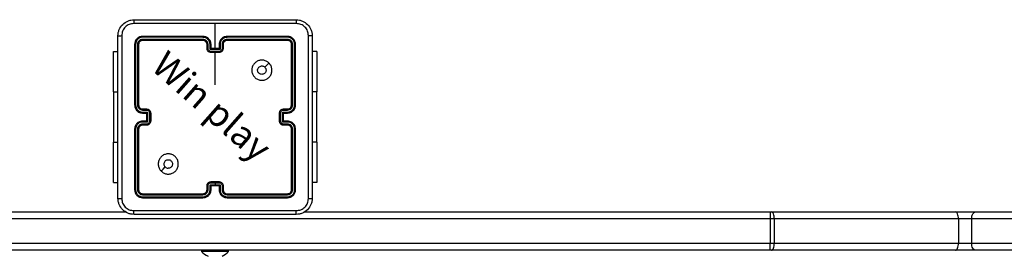
# Model space of a CAD drawing. Units: millimetres. Extents: x 217 to 973, y 635 to 1191.
# Drawn here: x 631 to 679, y 786 to 798 of the extents above; entities that cross this region are included whole.
import ezdxf

# ---------------------------------------------------------------- set-up
doc = ezdxf.new("R2010")
doc.units = ezdxf.units.MM
doc.header["$LTSCALE"] = 50

msp = doc.modelspace()

# ---------------------------------------------------------------- linework, layer by layer
at = {"color": 7, "linetype": 'Continuous', "lineweight": 25}
for p, q in [((640.236, 796.775), (640.236, 798.012)), ((636.236, 796.975), (636.236, 793.975)), ((636.283, 796.977), (636.283, 793.975)), ((636.383, 796.977), (636.383, 793.975)), ((636.436, 796.975), (636.436, 793.975)), ((639.636, 797.327), (636.634, 797.328)), ((639.636, 797.227), (636.634, 797.227)), ((639.636, 797.375), (636.636, 797.375)), ((639.636, 797.175), (636.636, 797.175)), ((639.836, 796.775), (639.836, 796.975)), ((639.886, 796.777), (639.886, 796.977)), ((639.986, 796.727), (639.986, 796.977)), ((640.036, 796.775), (640.036, 796.975)), ((640.436, 796.975), (640.436, 796.775)), ((640.486, 796.977), (640.486, 796.727)), ((640.586, 796.977), (640.586, 796.777)), ((640.636, 796.975), (640.636, 796.775)), ((643.836, 797.375), (640.836, 797.375)), ((643.838, 797.328), (640.836, 797.327)), ((643.838, 797.227), (640.836, 797.227)), ((643.836, 797.175), (640.836, 797.175)), ((644.036, 793.975), (644.036, 796.975)), ((644.088, 793.975), (644.088, 796.977)), ((644.188, 793.975), (644.189, 796.977)), ((644.236, 793.975), (644.236, 796.975)), ((635.187, 796.625), (635.411, 796.625)), ((635.187, 794.625), (635.187, 796.625)), ((640.486, 796.727), (639.986, 796.727)), ((640.036, 796.775), (640.036, 796.775)), ((640.436, 796.775), (640.036, 796.775)), ((640.436, 796.627), (640.036, 796.627)), ((640.436, 796.575), (640.036, 796.575)), ((640.236, 794.978), (640.236, 796.575)), ((640.436, 796.775), (640.436, 796.775)), ((645.285, 796.625), (645.061, 796.625)), ((645.285, 796.625), (645.285, 794.625)), ((642.914, 796.053), (642.709, 795.848)), ((635.187, 794.625), (635.187, 792.125)), ((645.285, 792.125), (645.285, 794.625)), ((636.634, 793.725), (636.834, 793.725)), ((636.634, 793.625), (636.884, 793.625)), ((636.636, 793.775), (636.836, 793.775)), ((636.636, 793.575), (636.836, 793.575)), ((636.836, 793.575), (636.836, 793.575)), ((636.836, 793.575), (636.836, 793.175)), ((636.884, 793.625), (636.884, 793.125)), ((636.984, 793.575), (636.984, 793.175)), ((637.036, 793.575), (637.036, 793.175)), ((643.436, 793.175), (643.436, 793.575)), ((643.488, 793.175), (643.488, 793.575)), ((643.588, 793.625), (643.838, 793.625)), ((643.588, 793.125), (643.588, 793.625)), ((643.636, 793.775), (643.836, 793.775)), ((643.636, 793.575), (643.836, 793.575)), ((643.636, 793.575), (643.636, 793.575)), ((643.636, 793.175), (643.636, 793.575)), ((643.638, 793.725), (643.838, 793.725)), ((636.884, 793.125), (636.634, 793.125)), ((636.834, 793.025), (636.634, 793.025)), ((636.836, 793.175), (636.636, 793.175)), ((636.836, 793.175), (636.836, 793.175)), ((643.838, 793.125), (643.588, 793.125)), ((643.836, 793.175), (643.636, 793.175)), ((643.636, 793.175), (643.636, 793.175)), ((643.838, 793.025), (643.638, 793.025)), ((636.236, 792.775), (636.236, 789.775)), ((636.283, 792.775), (636.283, 789.773)), ((636.383, 792.775), (636.383, 789.773)), ((636.436, 792.775), (636.436, 789.775)), ((636.836, 792.975), (636.636, 792.975)), ((643.836, 792.975), (643.636, 792.975)), ((644.036, 789.775), (644.036, 792.775)), ((644.088, 789.773), (644.088, 792.775)), ((644.189, 789.773), (644.188, 792.775)), ((644.236, 789.775), (644.236, 792.775)), ((635.187, 790.125), (635.187, 792.125)), ((645.285, 792.125), (645.285, 790.125)), ((635.187, 790.125), (635.411, 790.125)), ((640.036, 790.175), (640.436, 790.175)), ((640.036, 790.123), (640.236, 790.123)), ((640.236, 790.123), (640.436, 790.123)), ((640.236, 790.123), (640.236, 790.023)), ((645.285, 790.125), (645.061, 790.125)), ((636.636, 789.575), (639.636, 789.575)), ((639.836, 789.775), (639.836, 789.975)), ((639.886, 789.773), (639.886, 789.973)), ((639.986, 790.023), (640.236, 790.023)), ((639.986, 789.773), (639.986, 790.023)), ((640.036, 789.775), (640.036, 789.975)), ((640.036, 789.975), (640.036, 789.975)), ((640.036, 789.975), (640.436, 789.975)), ((640.236, 790.023), (640.486, 790.023)), ((640.436, 789.975), (640.436, 789.775)), ((640.436, 789.975), (640.436, 789.975)), ((640.486, 790.023), (640.486, 789.773)), ((640.586, 789.973), (640.586, 789.773)), ((640.636, 789.975), (640.636, 789.775)), ((640.836, 789.575), (643.836, 789.575)), ((636.634, 789.522), (639.636, 789.522)), ((636.634, 789.422), (639.636, 789.422)), ((636.636, 789.375), (639.636, 789.375)), ((640.836, 789.522), (643.838, 789.522)), ((640.836, 789.422), (643.838, 789.422)), ((640.836, 789.375), (643.836, 789.375)), ((570.665, 788.675), (635.807, 788.675)), ((644.665, 788.675), (667.82, 788.675)), ((667.82, 788.675), (667.82, 788.325)), ((667.82, 788.675), (667.881, 788.675)), ((667.881, 788.675), (677.028, 788.675)), ((677.028, 788.675), (678.015, 788.675)), ((678.015, 788.675), (684.15, 788.675)), ((667.82, 788.325), (537.531, 788.325)), ((667.82, 788.325), (667.82, 787.125)), ((668.021, 788.325), (667.82, 788.325)), ((668.021, 788.325), (668.021, 787.125)), ((677.169, 788.325), (668.021, 788.325)), ((677.169, 788.325), (677.169, 787.125)), ((677.826, 788.325), (677.169, 788.325)), ((677.826, 788.325), (677.826, 787.125)), ((683.961, 788.325), (677.826, 788.325)), ((537.531, 787.125), (667.82, 787.125)), ((667.82, 786.775), (667.82, 787.125)), ((667.82, 787.125), (668.021, 787.125)), ((668.021, 787.125), (677.169, 787.125)), ((677.169, 787.125), (677.826, 787.125)), ((677.826, 787.125), (683.961, 787.125)), ((667.82, 786.775), (616.23, 786.775)), ((639.561, 786.775), (639.561, 786.715)), ((640.911, 786.715), (639.561, 786.715)), ((640.911, 786.715), (640.911, 786.775)), ((667.881, 786.775), (667.82, 786.775)), ((677.028, 786.775), (667.881, 786.775)), ((678.015, 786.775), (677.028, 786.775)), ((684.15, 786.775), (678.015, 786.775))]:
    msp.add_line(p, q, dxfattribs=at)
at = {"color": 8, "linetype": 'Continuous', "lineweight": 25}
for p, q in [((635.187, 794.625), (635.411, 794.625)), ((645.285, 794.625), (645.061, 794.625)), ((635.187, 792.125), (635.411, 792.125)), ((645.285, 792.125), (645.061, 792.125))]:
    msp.add_line(p, q, dxfattribs=at)
at = {"color": 7, "linetype": 'Continuous', "lineweight": 25, "flags": 128}
for points in [[(637.558, 790.697), (637.66, 790.799), (637.762, 790.901)], [(668.021, 788.325), (668.018, 788.393), (668.01, 788.459), (667.997, 788.519), (667.98, 788.572), (667.959, 788.616), (667.934, 788.648), (667.908, 788.668), (667.881, 788.675)], [(677.169, 788.325), (677.166, 788.393), (677.158, 788.459), (677.145, 788.519), (677.127, 788.572), (677.106, 788.616), (677.082, 788.648), (677.055, 788.668), (677.028, 788.675)], [(677.826, 788.325), (677.83, 788.393), (677.841, 788.459), (677.858, 788.519), (677.881, 788.572), (677.91, 788.616), (677.943, 788.648), (677.978, 788.668), (678.015, 788.675)], [(667.881, 786.775), (667.908, 786.782), (667.934, 786.802), (667.959, 786.834), (667.98, 786.877), (667.997, 786.93), (668.01, 786.991), (668.018, 787.057), (668.021, 787.125)], [(677.028, 786.775), (677.055, 786.782), (677.082, 786.802), (677.106, 786.834), (677.127, 786.877), (677.145, 786.93), (677.158, 786.991), (677.166, 787.057), (677.169, 787.125)], [(678.015, 786.775), (677.978, 786.782), (677.943, 786.802), (677.91, 786.834), (677.881, 786.877), (677.858, 786.93), (677.841, 786.991), (677.83, 787.057), (677.826, 787.125)]]:
    msp.add_lwpolyline(points, dxfattribs=at)
at = {"color": 7, "linetype": 'Continuous', "lineweight": 25}
for centre, radius, start, end in [((639.636, 796.975), 0.2, 0.004, 89.996), ((643.836, 793.975), 0.2, 270.006, 359.994), ((640.836, 789.775), 0.2, 180.01, 269.99), ((640.606, 787.791), 1.5, 225.816, 241.2951), ((639.865, 787.791), 1.5, 298.7049, 314.184)]:
    msp.add_arc(centre, radius, start, end, dxfattribs=at)
for points, knots in [([(635.411, 797.4), (635.414, 797.454), (635.421, 797.562), (635.486, 797.762), (635.631, 797.98), (635.849, 798.125), (636.049, 798.19), (636.156, 798.197), (636.211, 798.2)], [0, 0, 0, 0, 0.130545, 0.257569, 0.500011, 0.742679, 0.869631, 1, 1, 1, 1]), ([(636.2, 798.012), (636.121, 798.003), (635.964, 797.985), (635.765, 797.846), (635.626, 797.647), (635.608, 797.489), (635.599, 797.411)], [0, 0, 0, 0, 0.249954, 0.500056, 0.749968, 1, 1, 1, 1]), ([(636.211, 798.2), (636.21, 798.197), (636.207, 798.191), (636.203, 798.149), (636.201, 798.087), (636.2, 798.037), (636.2, 798.012)], [0, 0, 0, 0, 0.249931, 0.499855, 0.749582, 1, 1, 1, 1]), ([(640.236, 798.012), (639.563, 798.012), (638.217, 798.012), (636.872, 798.012), (636.2, 798.012)], [0, 0, 0, 0, 0.499991, 1, 1, 1, 1]), ([(636.211, 798.2), (637.105, 798.2), (638.893, 798.2), (641.579, 798.2), (643.367, 798.2), (644.261, 798.2)], [0, 0, 0, 0, 0.333297, 0.666703, 1, 1, 1, 1]), ([(644.272, 798.012), (643.599, 798.012), (642.255, 798.012), (640.909, 798.012), (640.236, 798.012)], [0, 0, 0, 0, 0.5000062, 1, 1, 1, 1]), ([(644.261, 798.2), (644.262, 798.197), (644.265, 798.192), (644.268, 798.149), (644.271, 798.087), (644.271, 798.037), (644.272, 798.012)], [0, 0, 0, 0, 0.250389, 0.500093, 0.750035, 1, 1, 1, 1]), ([(644.261, 798.2), (644.315, 798.197), (644.423, 798.19), (644.623, 798.125), (644.841, 797.98), (644.986, 797.762), (645.051, 797.562), (645.058, 797.454), (645.061, 797.4)], [0, 0, 0, 0, 0.130542, 0.257564, 0.500014, 0.742664, 0.869633, 1, 1, 1, 1]), ([(644.873, 797.411), (644.864, 797.489), (644.846, 797.647), (644.707, 797.846), (644.508, 797.985), (644.35, 798.003), (644.272, 798.012)], [0, 0, 0, 0, 0.249957, 0.500062, 0.74997, 1, 1, 1, 1]), ([(635.411, 797.4), (635.414, 797.401), (635.419, 797.404), (635.462, 797.407), (635.524, 797.41), (635.574, 797.41), (635.599, 797.411)], [0, 0, 0, 0, 0.250395, 0.500147, 0.75003, 1, 1, 1, 1]), ([(635.411, 789.35), (635.411, 790.244), (635.411, 792.032), (635.411, 794.718), (635.411, 796.506), (635.411, 797.4)], [0, 0, 0, 0, 0.333297, 0.6667, 1, 1, 1, 1]), ([(635.599, 797.411), (635.599, 796.514), (635.599, 794.721), (635.599, 792.029), (635.599, 790.236), (635.599, 789.339)], [0, 0, 0, 0, 0.333335, 0.666665, 1, 1, 1, 1]), ([(644.873, 789.339), (644.873, 790.236), (644.873, 792.029), (644.873, 794.721), (644.873, 796.514), (644.873, 797.411)], [0, 0, 0, 0, 0.333335, 0.666665, 1, 1, 1, 1]), ([(645.061, 797.4), (645.058, 797.401), (645.052, 797.404), (645.01, 797.407), (644.948, 797.41), (644.898, 797.41), (644.873, 797.411)], [0, 0, 0, 0, 0.249935, 0.499856, 0.749582, 1, 1, 1, 1]), ([(645.061, 797.4), (645.061, 796.506), (645.061, 794.718), (645.061, 792.032), (645.061, 790.244), (645.061, 789.35)], [0, 0, 0, 0, 0.333297, 0.6667, 1, 1, 1, 1]), ([(636.636, 797.375), (636.584, 797.369), (636.479, 797.357), (636.347, 797.264), (636.254, 797.132), (636.242, 797.027), (636.236, 796.975)], [0, 0, 0, 0, 0.249958, 0.499866, 0.749839, 1, 1, 1, 1]), ([(636.283, 796.977), (636.276, 796.977), (636.262, 796.977), (636.247, 796.976), (636.238, 796.976), (636.237, 796.975), (636.236, 796.975)], [0, 0, 0, 0, 0.279885, 0.5591, 0.779517, 1, 1, 1, 1]), ([(636.634, 797.328), (636.588, 797.322), (636.497, 797.311), (636.399, 797.244), (636.341, 797.173), (636.296, 797.092), (636.289, 797.023), (636.283, 796.977)], [0, 0, 0, 0, 0.249626, 0.499214, 0.623823, 0.749842, 1, 1, 1, 1]), ([(636.634, 797.227), (636.601, 797.224), (636.552, 797.218), (636.493, 797.186), (636.443, 797.145), (636.395, 797.075), (636.387, 797.01), (636.383, 796.977)], [0, 0, 0, 0, 0.25016, 0.376194, 0.500817, 0.750401, 1, 1, 1, 1]), ([(636.436, 796.975), (636.435, 796.975), (636.433, 796.976), (636.419, 796.977), (636.401, 796.977), (636.389, 796.977), (636.383, 796.977)], [0, 0, 0, 0, 0.279888, 0.55892, 0.779367, 1, 1, 1, 1]), ([(636.636, 797.175), (636.61, 797.172), (636.557, 797.166), (636.491, 797.12), (636.445, 797.054), (636.439, 797.001), (636.436, 796.975)], [0, 0, 0, 0, 0.250018, 0.499863, 0.749815, 1, 1, 1, 1]), ([(636.634, 797.328), (636.634, 797.335), (636.634, 797.349), (636.634, 797.364), (636.635, 797.373), (636.636, 797.374), (636.636, 797.375)], [0, 0, 0, 0, 0.279906, 0.559132, 0.779523, 1, 1, 1, 1]), ([(636.636, 797.175), (636.636, 797.176), (636.635, 797.178), (636.634, 797.192), (636.634, 797.21), (636.634, 797.221), (636.634, 797.227)], [0, 0, 0, 0, 0.2798868, 0.5591491, 0.7796309, 1, 1, 1, 1]), ([(640.036, 796.975), (640.033, 797.01), (640.028, 797.078), (639.99, 797.169), (639.938, 797.243), (639.86, 797.313), (639.757, 797.365), (639.673, 797.372), (639.636, 797.375)], [0, 0, 0, 0, 0.167535, 0.322991, 0.466341, 0.597612, 0.822836, 1, 1, 1, 1]), ([(639.636, 797.327), (639.636, 797.334), (639.636, 797.346), (639.636, 797.362), (639.636, 797.373), (639.636, 797.374), (639.636, 797.375)], [0, 0, 0, 0, 0.25003, 0.499866, 0.74986, 1, 1, 1, 1]), ([(639.986, 796.977), (639.98, 797.023), (639.969, 797.114), (639.902, 797.212), (639.832, 797.27), (639.751, 797.314), (639.681, 797.322), (639.636, 797.327)], [0, 0, 0, 0, 0.249634, 0.499223, 0.623586, 0.749882, 1, 1, 1, 1]), ([(639.886, 796.977), (639.882, 797.01), (639.874, 797.076), (639.817, 797.158), (639.734, 797.215), (639.668, 797.223), (639.636, 797.227)], [0, 0, 0, 0, 0.2505, 0.500153, 0.750111, 1, 1, 1, 1]), ([(639.636, 797.175), (639.636, 797.175), (639.636, 797.176), (639.636, 797.179), (639.636, 797.184), (639.636, 797.19), (639.636, 797.198), (639.636, 797.207), (639.636, 797.217), (639.636, 797.224), (639.636, 797.227)], [0, 0, 0, 0, 0.1250488, 0.2502021, 0.3752701, 0.5001518, 0.6248802, 0.7499782, 0.8750358, 1, 1, 1, 1]), ([(639.836, 796.975), (639.837, 796.975), (639.838, 796.976), (639.85, 796.977), (639.866, 796.977), (639.879, 796.977), (639.886, 796.977)], [0, 0, 0, 0, 0.250136, 0.499958, 0.749628, 1, 1, 1, 1]), ([(639.986, 796.977), (639.992, 796.977), (640.005, 796.977), (640.022, 796.977), (640.034, 796.976), (640.035, 796.975), (640.036, 796.975)], [0, 0, 0, 0, 0.250107, 0.499962, 0.749796, 1, 1, 1, 1]), ([(640.836, 797.375), (640.799, 797.372), (640.715, 797.365), (640.612, 797.313), (640.534, 797.242), (640.482, 797.169), (640.444, 797.078), (640.439, 797.01), (640.436, 796.975)], [0, 0, 0, 0, 0.1771674, 0.4023966, 0.5336414, 0.6770166, 0.8324617, 1, 1, 1, 1]), ([(640.486, 796.977), (640.48, 796.977), (640.466, 796.977), (640.45, 796.977), (640.438, 796.976), (640.437, 796.975), (640.436, 796.975)], [0, 0, 0, 0, 0.250346, 0.500141, 0.749916, 1, 1, 1, 1]), ([(640.836, 797.327), (640.79, 797.322), (640.721, 797.314), (640.64, 797.27), (640.57, 797.212), (640.503, 797.114), (640.492, 797.023), (640.486, 796.977)], [0, 0, 0, 0, 0.250122, 0.3764, 0.500732, 0.750361, 1, 1, 1, 1]), ([(640.836, 797.227), (640.804, 797.224), (640.738, 797.216), (640.655, 797.158), (640.598, 797.075), (640.59, 797.01), (640.586, 796.977)], [0, 0, 0, 0, 0.250399, 0.500113, 0.750065, 1, 1, 1, 1]), ([(640.636, 796.975), (640.635, 796.975), (640.634, 796.976), (640.622, 796.977), (640.606, 796.977), (640.593, 796.977), (640.586, 796.977)], [0, 0, 0, 0, 0.2502073, 0.5001015, 0.7498642, 1, 1, 1, 1]), ([(640.836, 797.175), (640.81, 797.172), (640.762, 797.167), (640.701, 797.128), (640.663, 797.08), (640.64, 797.027), (640.637, 796.993), (640.636, 796.975)], [0, 0, 0, 0, 0.244366, 0.456906, 0.674695, 0.824027, 1, 1, 1, 1]), ([(640.836, 797.327), (640.836, 797.334), (640.836, 797.346), (640.836, 797.362), (640.836, 797.373), (640.836, 797.374), (640.836, 797.375)], [0, 0, 0, 0, 0.250026, 0.499835, 0.749825, 1, 1, 1, 1]), ([(640.836, 797.175), (640.836, 797.175), (640.836, 797.176), (640.836, 797.179), (640.836, 797.184), (640.836, 797.19), (640.836, 797.198), (640.836, 797.207), (640.836, 797.217), (640.836, 797.224), (640.836, 797.227)], [0, 0, 0, 0, 0.125041, 0.250187, 0.37528, 0.499965, 0.62492, 0.749993, 0.875043, 1, 1, 1, 1]), ([(643.838, 797.328), (643.838, 797.335), (643.838, 797.349), (643.838, 797.364), (643.837, 797.373), (643.836, 797.374), (643.836, 797.375)], [0, 0, 0, 0, 0.279905, 0.559119, 0.779509, 1, 1, 1, 1]), ([(644.236, 796.975), (644.23, 797.027), (644.218, 797.132), (644.125, 797.264), (643.993, 797.357), (643.888, 797.369), (643.836, 797.375)], [0, 0, 0, 0, 0.250161, 0.500134, 0.750042, 1, 1, 1, 1]), ([(643.836, 797.175), (643.836, 797.176), (643.837, 797.178), (643.838, 797.192), (643.838, 797.21), (643.838, 797.221), (643.838, 797.227)], [0, 0, 0, 0, 0.279895, 0.55917, 0.779637, 1, 1, 1, 1]), ([(644.036, 796.975), (644.033, 797.001), (644.027, 797.054), (643.981, 797.12), (643.914, 797.166), (643.862, 797.172), (643.836, 797.175)], [0, 0, 0, 0, 0.250169, 0.500105, 0.749998, 1, 1, 1, 1]), ([(644.189, 796.977), (644.183, 797.023), (644.172, 797.114), (644.105, 797.212), (644.034, 797.27), (643.953, 797.315), (643.884, 797.322), (643.838, 797.328)], [0, 0, 0, 0, 0.2496251, 0.4992113, 0.6237914, 0.7498464, 1, 1, 1, 1]), ([(644.088, 796.977), (644.085, 797.01), (644.079, 797.059), (644.047, 797.117), (644.006, 797.168), (643.936, 797.216), (643.871, 797.224), (643.838, 797.227)], [0, 0, 0, 0, 0.250119, 0.376126, 0.500752, 0.750339, 1, 1, 1, 1]), ([(644.036, 796.975), (644.037, 796.975), (644.039, 796.976), (644.053, 796.977), (644.071, 796.977), (644.082, 796.977), (644.088, 796.977)], [0, 0, 0, 0, 0.279839, 0.55889, 0.779352, 1, 1, 1, 1]), ([(644.189, 796.977), (644.196, 796.977), (644.21, 796.977), (644.225, 796.976), (644.234, 796.976), (644.235, 796.975), (644.236, 796.975)], [0, 0, 0, 0, 0.279885, 0.5591, 0.779517, 1, 1, 1, 1]), ([(639.836, 796.775), (639.837, 796.775), (639.839, 796.776), (639.852, 796.777), (639.868, 796.777), (639.88, 796.777), (639.886, 796.777)], [0, 0, 0, 0, 0.279838, 0.558969, 0.779356, 1, 1, 1, 1]), ([(640.036, 796.575), (640.016, 796.577), (639.971, 796.581), (639.919, 796.609), (639.881, 796.646), (639.857, 796.682), (639.839, 796.726), (639.837, 796.758), (639.836, 796.775)], [0, 0, 0, 0, 0.192734, 0.423175, 0.55316, 0.69263, 0.841591, 1, 1, 1, 1]), ([(640.036, 796.627), (640.016, 796.629), (639.977, 796.634), (639.927, 796.669), (639.893, 796.718), (639.888, 796.757), (639.886, 796.777)], [0, 0, 0, 0, 0.25045, 0.500183, 0.750008, 1, 1, 1, 1]), ([(639.986, 796.727), (639.991, 796.733), (640.002, 796.744), (640.016, 796.757), (640.025, 796.766), (640.031, 796.771), (640.035, 796.774), (640.036, 796.775), (640.036, 796.775)], [0, 0, 0, 0, 0.251574, 0.502519, 0.64657, 0.77574, 0.892485, 1, 1, 1, 1]), ([(640.036, 796.627), (640.036, 796.624), (640.036, 796.617), (640.036, 796.607), (640.036, 796.598), (640.036, 796.59), (640.036, 796.584), (640.036, 796.579), (640.036, 796.576), (640.036, 796.575), (640.036, 796.575)], [0, 0, 0, 0, 0.125056, 0.250047, 0.375122, 0.500054, 0.624846, 0.749788, 0.87495, 1, 1, 1, 1]), ([(640.586, 796.777), (640.584, 796.757), (640.579, 796.718), (640.545, 796.669), (640.495, 796.634), (640.456, 796.629), (640.436, 796.627)], [0, 0, 0, 0, 0.249978, 0.499845, 0.749564, 1, 1, 1, 1]), ([(640.636, 796.775), (640.635, 796.758), (640.632, 796.726), (640.615, 796.682), (640.591, 796.646), (640.553, 796.609), (640.5, 796.581), (640.456, 796.577), (640.436, 796.575)], [0, 0, 0, 0, 0.15842, 0.307391, 0.44687, 0.576864, 0.807253, 1, 1, 1, 1]), ([(640.486, 796.727), (640.481, 796.733), (640.47, 796.744), (640.456, 796.757), (640.447, 796.766), (640.441, 796.771), (640.437, 796.774), (640.436, 796.775), (640.436, 796.775)], [0, 0, 0, 0, 0.2515266, 0.5026092, 0.6465425, 0.7756929, 0.8925281, 1, 1, 1, 1]), ([(640.436, 796.575), (640.436, 796.575), (640.436, 796.576), (640.436, 796.579), (640.436, 796.584), (640.436, 796.59), (640.436, 796.598), (640.436, 796.607), (640.436, 796.617), (640.436, 796.624), (640.436, 796.627)], [0, 0, 0, 0, 0.125049, 0.250211, 0.375153, 0.499946, 0.624877, 0.749954, 0.874944, 1, 1, 1, 1]), ([(640.636, 796.775), (640.635, 796.775), (640.633, 796.776), (640.62, 796.777), (640.603, 796.777), (640.592, 796.777), (640.586, 796.777)], [0, 0, 0, 0, 0.279821, 0.55919, 0.779617, 1, 1, 1, 1]), ([(642.914, 796.053), (642.945, 796.017), (643.011, 795.938), (643.063, 795.784), (643.062, 795.614), (643.007, 795.451), (642.898, 795.318), (642.753, 795.228), (642.587, 795.191), (642.417, 795.211), (642.263, 795.287), (642.143, 795.408), (642.07, 795.563), (642.053, 795.734), (642.092, 795.9), (642.185, 796.044), (642.32, 796.149), (642.482, 796.203), (642.652, 796.201), (642.804, 796.148), (642.881, 796.082), (642.914, 796.053)], [0, 0, 0, 0, 0.044738, 0.098642, 0.151937, 0.205874, 0.260197, 0.313199, 0.366987, 0.420859, 0.474338, 0.527993, 0.581906, 0.635428, 0.689075, 0.742827, 0.796631, 0.850213, 0.903795, 0.957772, 1, 1, 1, 1]), ([(642.561, 795.49), (642.537, 795.492), (642.49, 795.497), (642.427, 795.533), (642.38, 795.586), (642.352, 795.653), (642.348, 795.724), (642.368, 795.793), (642.41, 795.852), (642.469, 795.893), (642.538, 795.913), (642.61, 795.908), (642.669, 795.884), (642.698, 795.858), (642.709, 795.848)], [0, 0, 0, 0, 0.085846, 0.171716, 0.257509, 0.343314, 0.429096, 0.515003, 0.600989, 0.686985, 0.773008, 0.858945, 0.944862, 1, 1, 1, 1]), ([(642.709, 795.848), (642.724, 795.83), (642.755, 795.793), (642.773, 795.723), (642.77, 795.652), (642.742, 795.586), (642.694, 795.532), (642.631, 795.497), (642.584, 795.492), (642.561, 795.49)], [0, 0, 0, 0, 0.143047, 0.286084, 0.429076, 0.572287, 0.715566, 0.858808, 1, 1, 1, 1]), ([(636.236, 793.975), (636.239, 793.938), (636.246, 793.854), (636.298, 793.752), (636.368, 793.674), (636.442, 793.621), (636.533, 793.583), (636.601, 793.578), (636.636, 793.575)], [0, 0, 0, 0, 0.176501, 0.401528, 0.532837, 0.676354, 0.832075, 1, 1, 1, 1]), ([(636.283, 793.975), (636.277, 793.975), (636.265, 793.975), (636.249, 793.975), (636.238, 793.975), (636.237, 793.975), (636.236, 793.975)], [0, 0, 0, 0, 0.250268, 0.500022, 0.74982, 1, 1, 1, 1]), ([(636.283, 793.975), (636.289, 793.93), (636.3, 793.838), (636.38, 793.722), (636.496, 793.641), (636.588, 793.63), (636.634, 793.625)], [0, 0, 0, 0, 0.249904, 0.499881, 0.749559, 1, 1, 1, 1]), ([(636.383, 793.975), (636.387, 793.943), (636.395, 793.877), (636.453, 793.794), (636.535, 793.737), (636.601, 793.729), (636.634, 793.725)], [0, 0, 0, 0, 0.249905, 0.499828, 0.749546, 1, 1, 1, 1]), ([(636.436, 793.975), (636.436, 793.975), (636.435, 793.975), (636.432, 793.975), (636.427, 793.975), (636.421, 793.975), (636.413, 793.975), (636.403, 793.975), (636.394, 793.975), (636.387, 793.975), (636.383, 793.975)], [0, 0, 0, 0, 0.125066, 0.250171, 0.375257, 0.499936, 0.624651, 0.749718, 0.875047, 1, 1, 1, 1]), ([(636.436, 793.975), (636.438, 793.95), (636.442, 793.912), (636.466, 793.866), (636.49, 793.837), (636.515, 793.815), (636.543, 793.797), (636.583, 793.779), (636.616, 793.777), (636.636, 793.775)], [0, 0, 0, 0, 0.2335257, 0.3599524, 0.492447, 0.5922029, 0.6777468, 0.8137818, 1, 1, 1, 1]), ([(643.836, 793.575), (643.871, 793.578), (643.939, 793.583), (644.03, 793.621), (644.104, 793.674), (644.174, 793.752), (644.226, 793.854), (644.233, 793.938), (644.236, 793.975)], [0, 0, 0, 0, 0.167922, 0.323675, 0.467189, 0.598496, 0.823502, 1, 1, 1, 1]), ([(643.838, 793.625), (643.884, 793.63), (643.976, 793.641), (644.092, 793.722), (644.172, 793.838), (644.183, 793.93), (644.188, 793.975)], [0, 0, 0, 0, 0.250441, 0.500119, 0.750096, 1, 1, 1, 1]), ([(643.838, 793.725), (643.871, 793.729), (643.937, 793.737), (644.019, 793.794), (644.076, 793.877), (644.084, 793.943), (644.088, 793.975)], [0, 0, 0, 0, 0.250454, 0.500172, 0.750095, 1, 1, 1, 1]), ([(644.036, 793.975), (644.036, 793.975), (644.037, 793.975), (644.04, 793.975), (644.045, 793.975), (644.051, 793.975), (644.059, 793.975), (644.068, 793.975), (644.078, 793.975), (644.085, 793.975), (644.088, 793.975)], [0, 0, 0, 0, 0.125017, 0.250176, 0.375249, 0.500137, 0.624871, 0.749957, 0.875029, 1, 1, 1, 1]), ([(644.188, 793.975), (644.195, 793.975), (644.207, 793.975), (644.223, 793.975), (644.234, 793.975), (644.235, 793.975), (644.236, 793.975)], [0, 0, 0, 0, 0.250253, 0.499961, 0.749905, 1, 1, 1, 1]), ([(636.636, 793.775), (636.636, 793.774), (636.635, 793.773), (636.634, 793.761), (636.634, 793.745), (636.634, 793.732), (636.634, 793.725)], [0, 0, 0, 0, 0.250179, 0.500072, 0.749844, 1, 1, 1, 1]), ([(636.634, 793.625), (636.634, 793.619), (636.634, 793.605), (636.634, 793.589), (636.635, 793.577), (636.636, 793.576), (636.636, 793.575)], [0, 0, 0, 0, 0.250082, 0.499888, 0.749884, 1, 1, 1, 1]), ([(636.836, 793.775), (636.836, 793.774), (636.835, 793.772), (636.834, 793.759), (636.834, 793.742), (636.834, 793.731), (636.834, 793.725)], [0, 0, 0, 0, 0.279901, 0.559093, 0.779566, 1, 1, 1, 1]), ([(636.834, 793.725), (636.853, 793.723), (636.893, 793.718), (636.942, 793.684), (636.977, 793.634), (636.981, 793.595), (636.984, 793.575)], [0, 0, 0, 0, 0.25044, 0.500057, 0.750035, 1, 1, 1, 1]), ([(636.836, 793.775), (636.853, 793.774), (636.885, 793.771), (636.929, 793.754), (636.965, 793.729), (637.002, 793.692), (637.03, 793.639), (637.034, 793.595), (637.036, 793.575)], [0, 0, 0, 0, 0.15873, 0.307897, 0.447523, 0.577521, 0.807803, 1, 1, 1, 1]), ([(636.884, 793.625), (636.878, 793.62), (636.867, 793.609), (636.854, 793.595), (636.845, 793.586), (636.84, 793.58), (636.837, 793.576), (636.836, 793.575), (636.836, 793.575)], [0, 0, 0, 0, 0.2515362, 0.5024609, 0.6464051, 0.7756758, 0.8925199, 1, 1, 1, 1]), ([(637.036, 793.575), (637.036, 793.575), (637.035, 793.575), (637.032, 793.575), (637.027, 793.575), (637.021, 793.575), (637.013, 793.575), (637.004, 793.575), (636.994, 793.575), (636.987, 793.575), (636.984, 793.575)], [0, 0, 0, 0, 0.124998, 0.250139, 0.375203, 0.499974, 0.624651, 0.749707, 0.874962, 1, 1, 1, 1]), ([(643.436, 793.575), (643.438, 793.595), (643.442, 793.639), (643.47, 793.692), (643.507, 793.729), (643.543, 793.754), (643.587, 793.771), (643.619, 793.774), (643.636, 793.775)], [0, 0, 0, 0, 0.192199, 0.422483, 0.552535, 0.692099, 0.841268, 1, 1, 1, 1]), ([(643.436, 793.575), (643.436, 793.575), (643.437, 793.575), (643.44, 793.575), (643.445, 793.575), (643.451, 793.575), (643.459, 793.575), (643.468, 793.575), (643.478, 793.575), (643.485, 793.575), (643.488, 793.575)], [0, 0, 0, 0, 0.125043, 0.250197, 0.375133, 0.499918, 0.624609, 0.749679, 0.874948, 1, 1, 1, 1]), ([(643.488, 793.575), (643.49, 793.595), (643.495, 793.634), (643.53, 793.684), (643.579, 793.718), (643.618, 793.723), (643.638, 793.725)], [0, 0, 0, 0, 0.249969, 0.499875, 0.749476, 1, 1, 1, 1]), ([(643.588, 793.625), (643.594, 793.62), (643.605, 793.609), (643.618, 793.595), (643.627, 793.586), (643.632, 793.58), (643.635, 793.576), (643.636, 793.575), (643.636, 793.575)], [0, 0, 0, 0, 0.2515268, 0.5025905, 0.6466199, 0.7757713, 0.8924699, 1, 1, 1, 1]), ([(643.636, 793.775), (643.636, 793.774), (643.637, 793.772), (643.638, 793.759), (643.638, 793.742), (643.638, 793.731), (643.638, 793.725)], [0, 0, 0, 0, 0.2798997, 0.5590997, 0.7795651, 1, 1, 1, 1]), ([(643.836, 793.775), (643.836, 793.774), (643.837, 793.773), (643.838, 793.761), (643.838, 793.745), (643.838, 793.732), (643.838, 793.725)], [0, 0, 0, 0, 0.250184, 0.500062, 0.749831, 1, 1, 1, 1]), ([(643.838, 793.625), (643.838, 793.619), (643.838, 793.605), (643.838, 793.589), (643.837, 793.577), (643.836, 793.576), (643.836, 793.575)], [0, 0, 0, 0, 0.2500798, 0.4999072, 0.7498837, 1, 1, 1, 1]), ([(636.636, 793.175), (636.601, 793.172), (636.533, 793.167), (636.442, 793.129), (636.369, 793.077), (636.298, 792.999), (636.246, 792.897), (636.239, 792.812), (636.236, 792.775)], [0, 0, 0, 0, 0.167263, 0.322544, 0.465776, 0.59699, 0.822403, 1, 1, 1, 1]), ([(636.634, 793.125), (636.588, 793.119), (636.496, 793.109), (636.38, 793.028), (636.3, 792.912), (636.289, 792.82), (636.283, 792.775)], [0, 0, 0, 0, 0.250442, 0.500119, 0.750096, 1, 1, 1, 1]), ([(636.634, 793.025), (636.601, 793.021), (636.536, 793.013), (636.453, 792.956), (636.395, 792.873), (636.387, 792.807), (636.383, 792.775)], [0, 0, 0, 0, 0.249943, 0.499856, 0.749533, 1, 1, 1, 1]), ([(636.634, 793.125), (636.634, 793.131), (636.634, 793.144), (636.634, 793.161), (636.635, 793.173), (636.636, 793.174), (636.636, 793.175)], [0, 0, 0, 0, 0.250145, 0.500048, 0.749866, 1, 1, 1, 1]), ([(636.636, 792.975), (636.636, 792.976), (636.635, 792.977), (636.634, 792.989), (636.634, 793.005), (636.634, 793.018), (636.634, 793.025)], [0, 0, 0, 0, 0.250174, 0.499986, 0.749932, 1, 1, 1, 1]), ([(636.984, 793.175), (636.981, 793.155), (636.977, 793.116), (636.942, 793.066), (636.893, 793.032), (636.853, 793.027), (636.834, 793.025)], [0, 0, 0, 0, 0.249911, 0.499857, 0.749554, 1, 1, 1, 1]), ([(636.836, 792.975), (636.836, 792.976), (636.835, 792.978), (636.834, 792.991), (636.834, 793.007), (636.834, 793.019), (636.834, 793.025)], [0, 0, 0, 0, 0.279872, 0.558989, 0.779361, 1, 1, 1, 1]), ([(637.036, 793.175), (637.034, 793.155), (637.03, 793.11), (637.001, 793.058), (636.965, 793.02), (636.928, 792.996), (636.885, 792.978), (636.852, 792.976), (636.836, 792.975)], [0, 0, 0, 0, 0.1931339, 0.4237298, 0.5536679, 0.6930176, 0.8418181, 1, 1, 1, 1]), ([(636.884, 793.125), (636.878, 793.13), (636.867, 793.141), (636.854, 793.155), (636.845, 793.164), (636.84, 793.17), (636.837, 793.174), (636.836, 793.174), (636.836, 793.175)], [0, 0, 0, 0, 0.251393, 0.502349, 0.646398, 0.775593, 0.892492, 1, 1, 1, 1]), ([(637.036, 793.175), (637.036, 793.175), (637.035, 793.175), (637.032, 793.175), (637.027, 793.175), (637.021, 793.175), (637.013, 793.175), (637.004, 793.175), (636.994, 793.175), (636.987, 793.175), (636.984, 793.175)], [0, 0, 0, 0, 0.124998, 0.250139, 0.375202, 0.499974, 0.624651, 0.749706, 0.874962, 1, 1, 1, 1]), ([(643.436, 793.175), (643.436, 793.175), (643.437, 793.175), (643.44, 793.175), (643.445, 793.175), (643.451, 793.175), (643.459, 793.175), (643.468, 793.175), (643.478, 793.175), (643.485, 793.175), (643.488, 793.175)], [0, 0, 0, 0, 0.125042, 0.250196, 0.37513, 0.499914, 0.624604, 0.749673, 0.874951, 1, 1, 1, 1]), ([(643.636, 792.975), (643.619, 792.976), (643.587, 792.978), (643.543, 792.996), (643.507, 793.02), (643.47, 793.058), (643.442, 793.11), (643.438, 793.155), (643.436, 793.175)], [0, 0, 0, 0, 0.1581857, 0.3069898, 0.4463428, 0.576284, 0.80685, 1, 1, 1, 1]), ([(643.638, 793.025), (643.618, 793.027), (643.579, 793.032), (643.53, 793.066), (643.495, 793.116), (643.49, 793.155), (643.488, 793.175)], [0, 0, 0, 0, 0.250521, 0.500193, 0.750114, 1, 1, 1, 1]), ([(643.588, 793.125), (643.594, 793.13), (643.605, 793.141), (643.618, 793.155), (643.627, 793.164), (643.632, 793.17), (643.635, 793.174), (643.636, 793.174), (643.636, 793.175)], [0, 0, 0, 0, 0.251529, 0.502614, 0.646569, 0.775745, 0.892527, 1, 1, 1, 1]), ([(643.636, 792.975), (643.636, 792.976), (643.637, 792.978), (643.638, 792.991), (643.638, 793.007), (643.638, 793.019), (643.638, 793.025)], [0, 0, 0, 0, 0.2798697, 0.5589957, 0.7793596, 1, 1, 1, 1]), ([(643.838, 793.125), (643.838, 793.131), (643.838, 793.144), (643.838, 793.161), (643.837, 793.173), (643.836, 793.174), (643.836, 793.175)], [0, 0, 0, 0, 0.2501371, 0.5000143, 0.7498712, 1, 1, 1, 1]), ([(644.236, 792.775), (644.233, 792.812), (644.226, 792.897), (644.173, 792.999), (644.103, 793.077), (644.029, 793.129), (643.938, 793.167), (643.871, 793.172), (643.836, 793.175)], [0, 0, 0, 0, 0.177597, 0.40301, 0.534224, 0.677456, 0.832737, 1, 1, 1, 1]), ([(643.836, 792.975), (643.836, 792.976), (643.837, 792.977), (643.838, 792.989), (643.838, 793.005), (643.838, 793.018), (643.838, 793.025)], [0, 0, 0, 0, 0.250173, 0.499995, 0.749933, 1, 1, 1, 1]), ([(644.188, 792.775), (644.183, 792.82), (644.172, 792.912), (644.092, 793.028), (643.976, 793.109), (643.884, 793.119), (643.838, 793.125)], [0, 0, 0, 0, 0.249904, 0.49982, 0.749558, 1, 1, 1, 1]), ([(644.088, 792.775), (644.085, 792.807), (644.077, 792.873), (644.019, 792.956), (643.936, 793.013), (643.871, 793.021), (643.838, 793.025)], [0, 0, 0, 0, 0.250467, 0.500144, 0.750057, 1, 1, 1, 1]), ([(636.283, 792.775), (636.277, 792.775), (636.265, 792.775), (636.249, 792.775), (636.238, 792.775), (636.237, 792.775), (636.236, 792.775)], [0, 0, 0, 0, 0.250285, 0.500045, 0.749851, 1, 1, 1, 1]), ([(636.436, 792.775), (636.436, 792.775), (636.435, 792.775), (636.432, 792.775), (636.427, 792.775), (636.421, 792.775), (636.413, 792.775), (636.403, 792.775), (636.394, 792.775), (636.387, 792.775), (636.383, 792.775)], [0, 0, 0, 0, 0.125067, 0.250172, 0.375259, 0.499909, 0.624624, 0.749709, 0.875048, 1, 1, 1, 1]), ([(636.636, 792.975), (636.618, 792.973), (636.584, 792.971), (636.532, 792.949), (636.484, 792.911), (636.444, 792.849), (636.439, 792.8), (636.436, 792.775)], [0, 0, 0, 0, 0.176056, 0.323694, 0.533036, 0.756681, 1, 1, 1, 1]), ([(644.036, 792.775), (644.033, 792.801), (644.028, 792.849), (643.989, 792.91), (643.941, 792.948), (643.888, 792.971), (643.854, 792.973), (643.836, 792.975)], [0, 0, 0, 0, 0.244438, 0.457394, 0.675475, 0.824505, 1, 1, 1, 1]), ([(644.036, 792.775), (644.036, 792.775), (644.037, 792.775), (644.04, 792.775), (644.045, 792.775), (644.051, 792.775), (644.059, 792.775), (644.068, 792.775), (644.078, 792.775), (644.085, 792.775), (644.088, 792.775)], [0, 0, 0, 0, 0.125044, 0.250193, 0.375257, 0.499943, 0.6249, 0.749978, 0.87504, 1, 1, 1, 1]), ([(644.188, 792.775), (644.195, 792.775), (644.207, 792.775), (644.223, 792.775), (644.234, 792.775), (644.235, 792.775), (644.236, 792.775)], [0, 0, 0, 0, 0.250254, 0.49996, 0.749904, 1, 1, 1, 1]), ([(637.558, 790.697), (637.527, 790.732), (637.461, 790.811), (637.409, 790.965), (637.409, 791.135), (637.465, 791.297), (637.572, 791.43), (637.716, 791.522), (637.884, 791.558), (638.054, 791.539), (638.207, 791.464), (638.328, 791.342), (638.401, 791.188), (638.419, 791.017), (638.38, 790.851), (638.287, 790.707), (638.153, 790.602), (637.991, 790.547), (637.82, 790.549), (637.668, 790.602), (637.591, 790.668), (637.558, 790.697)], [0, 0, 0, 0, 0.04452, 0.097905, 0.151705, 0.205545, 0.258932, 0.31278, 0.366705, 0.419993, 0.474535, 0.527065, 0.582033, 0.634409, 0.689048, 0.74252, 0.796171, 0.849848, 0.903697, 0.957431, 1, 1, 1, 1]), ([(637.762, 790.901), (637.747, 790.92), (637.717, 790.956), (637.698, 791.026), (637.702, 791.098), (637.73, 791.164), (637.778, 791.218), (637.841, 791.252), (637.912, 791.264), (637.983, 791.252), (638.046, 791.216), (638.093, 791.162), (638.12, 791.096), (638.123, 791.024), (638.103, 790.955), (638.061, 790.897), (638.002, 790.856), (637.949, 790.841), (637.918, 790.84), (637.911, 790.84)], [0, 0, 0, 0, 0.061288, 0.122596, 0.183903, 0.245278, 0.306663, 0.368111, 0.429526, 0.49092, 0.552233, 0.613549, 0.674798, 0.736114, 0.797435, 0.85884, 0.920285, 0.981719, 1, 1, 1, 1]), ([(637.762, 790.901), (637.781, 790.886), (637.817, 790.856), (637.872, 790.841), (637.903, 790.84), (637.911, 790.84)], [0, 0, 0, 0, 0.428828, 0.857815, 1, 1, 1, 1]), ([(639.836, 789.975), (639.837, 789.992), (639.839, 790.024), (639.857, 790.068), (639.881, 790.104), (639.919, 790.14), (639.971, 790.169), (640.016, 790.173), (640.036, 790.175)], [0, 0, 0, 0, 0.158487, 0.307478, 0.446949, 0.576884, 0.807261, 1, 1, 1, 1]), ([(639.886, 789.973), (639.888, 789.992), (639.893, 790.032), (639.927, 790.081), (639.977, 790.116), (640.016, 790.121), (640.036, 790.123)], [0, 0, 0, 0, 0.249901, 0.499877, 0.749537, 1, 1, 1, 1]), ([(640.036, 790.175), (640.036, 790.175), (640.036, 790.174), (640.036, 790.171), (640.036, 790.166), (640.036, 790.16), (640.036, 790.152), (640.036, 790.143), (640.036, 790.133), (640.036, 790.126), (640.036, 790.123)], [0, 0, 0, 0, 0.125041, 0.250142, 0.375254, 0.500046, 0.624772, 0.749876, 0.874914, 1, 1, 1, 1]), ([(640.436, 790.175), (640.436, 790.175), (640.436, 790.174), (640.436, 790.171), (640.436, 790.166), (640.436, 790.16), (640.436, 790.152), (640.436, 790.143), (640.436, 790.133), (640.436, 790.126), (640.436, 790.123)], [0, 0, 0, 0, 0.125041, 0.250143, 0.375257, 0.50005, 0.624776, 0.749881, 0.87491, 1, 1, 1, 1]), ([(640.436, 790.175), (640.456, 790.173), (640.5, 790.169), (640.553, 790.14), (640.591, 790.104), (640.615, 790.068), (640.632, 790.024), (640.635, 789.992), (640.636, 789.975)], [0, 0, 0, 0, 0.192673, 0.423061, 0.553057, 0.692535, 0.841506, 1, 1, 1, 1]), ([(640.436, 790.123), (640.456, 790.121), (640.495, 790.116), (640.545, 790.081), (640.579, 790.032), (640.584, 789.992), (640.586, 789.973)], [0, 0, 0, 0, 0.250442, 0.500165, 0.75012, 1, 1, 1, 1]), ([(636.283, 789.773), (636.276, 789.773), (636.262, 789.773), (636.247, 789.773), (636.238, 789.774), (636.237, 789.775), (636.236, 789.775)], [0, 0, 0, 0, 0.279889, 0.559108, 0.779528, 1, 1, 1, 1]), ([(636.236, 789.775), (636.242, 789.723), (636.254, 789.618), (636.346, 789.486), (636.479, 789.393), (636.583, 789.381), (636.636, 789.375)], [0, 0, 0, 0, 0.2499599, 0.4998926, 0.7498366, 1, 1, 1, 1]), ([(636.283, 789.773), (636.289, 789.727), (636.296, 789.658), (636.341, 789.576), (636.399, 789.506), (636.497, 789.439), (636.588, 789.428), (636.634, 789.422)], [0, 0, 0, 0, 0.2501475, 0.3761615, 0.5007392, 0.7503809, 1, 1, 1, 1]), ([(636.436, 789.775), (636.435, 789.775), (636.433, 789.774), (636.419, 789.773), (636.401, 789.773), (636.389, 789.773), (636.383, 789.773)], [0, 0, 0, 0, 0.279878, 0.558914, 0.779364, 1, 1, 1, 1]), ([(636.383, 789.773), (636.387, 789.74), (636.393, 789.691), (636.424, 789.633), (636.466, 789.582), (636.536, 789.534), (636.601, 789.526), (636.634, 789.522)], [0, 0, 0, 0, 0.250179, 0.376163, 0.500751, 0.750393, 1, 1, 1, 1]), ([(636.436, 789.775), (636.439, 789.749), (636.445, 789.696), (636.491, 789.63), (636.557, 789.584), (636.61, 789.578), (636.636, 789.575)], [0, 0, 0, 0, 0.250024, 0.499834, 0.749794, 1, 1, 1, 1]), ([(636.636, 789.575), (636.636, 789.574), (636.635, 789.572), (636.634, 789.558), (636.634, 789.54), (636.634, 789.528), (636.634, 789.522)], [0, 0, 0, 0, 0.279884, 0.55903, 0.779566, 1, 1, 1, 1]), ([(639.636, 789.375), (639.673, 789.378), (639.757, 789.385), (639.86, 789.437), (639.937, 789.507), (639.99, 789.581), (640.028, 789.672), (640.033, 789.74), (640.036, 789.775)], [0, 0, 0, 0, 0.176966, 0.402124, 0.533397, 0.676792, 0.832347, 1, 1, 1, 1]), ([(639.636, 789.575), (639.661, 789.577), (639.698, 789.581), (639.745, 789.605), (639.774, 789.629), (639.796, 789.654), (639.814, 789.682), (639.832, 789.722), (639.834, 789.756), (639.836, 789.775)], [0, 0, 0, 0, 0.233684, 0.3600736, 0.4925045, 0.5927444, 0.6790268, 0.814898, 1, 1, 1, 1]), ([(639.636, 789.522), (639.668, 789.526), (639.734, 789.534), (639.817, 789.592), (639.874, 789.674), (639.882, 789.74), (639.886, 789.773)], [0, 0, 0, 0, 0.249915, 0.499886, 0.7495498, 1, 1, 1, 1]), ([(639.636, 789.422), (639.681, 789.428), (639.773, 789.439), (639.889, 789.519), (639.97, 789.635), (639.98, 789.727), (639.986, 789.773)], [0, 0, 0, 0, 0.2499243, 0.499852, 0.7495402, 1, 1, 1, 1]), ([(639.636, 789.575), (639.636, 789.575), (639.636, 789.574), (639.636, 789.571), (639.636, 789.566), (639.636, 789.56), (639.636, 789.552), (639.636, 789.542), (639.636, 789.533), (639.636, 789.526), (639.636, 789.522)], [0, 0, 0, 0, 0.125004, 0.25015, 0.37521, 0.499893, 0.624614, 0.749688, 0.874747, 1, 1, 1, 1]), ([(639.836, 789.975), (639.837, 789.975), (639.839, 789.974), (639.852, 789.973), (639.868, 789.973), (639.88, 789.973), (639.886, 789.973)], [0, 0, 0, 0, 0.279837, 0.558958, 0.779351, 1, 1, 1, 1]), ([(639.836, 789.775), (639.837, 789.775), (639.838, 789.774), (639.85, 789.773), (639.866, 789.773), (639.879, 789.773), (639.886, 789.773)], [0, 0, 0, 0, 0.2501344, 0.4999441, 0.749634, 1, 1, 1, 1]), ([(639.986, 790.023), (639.991, 790.017), (640.002, 790.006), (640.016, 789.993), (640.025, 789.984), (640.031, 789.979), (640.035, 789.976), (640.036, 789.975), (640.036, 789.975)], [0, 0, 0, 0, 0.2513573, 0.5024567, 0.646424, 0.7757225, 0.8924859, 1, 1, 1, 1]), ([(639.986, 789.773), (639.992, 789.773), (640.005, 789.773), (640.022, 789.773), (640.034, 789.774), (640.035, 789.775), (640.036, 789.775)], [0, 0, 0, 0, 0.250127, 0.499991, 0.749824, 1, 1, 1, 1]), ([(640.436, 789.975), (640.436, 789.975), (640.437, 789.976), (640.441, 789.979), (640.447, 789.984), (640.456, 789.993), (640.47, 790.006), (640.481, 790.017), (640.486, 790.023)], [0, 0, 0, 0, 0.1074659, 0.2242401, 0.3535186, 0.49761, 0.7485017, 1, 1, 1, 1]), ([(640.486, 789.773), (640.48, 789.773), (640.466, 789.773), (640.45, 789.773), (640.438, 789.774), (640.437, 789.775), (640.436, 789.775)], [0, 0, 0, 0, 0.250388, 0.499959, 0.749923, 1, 1, 1, 1]), ([(640.436, 789.775), (640.439, 789.74), (640.444, 789.672), (640.482, 789.581), (640.534, 789.507), (640.612, 789.437), (640.715, 789.385), (640.799, 789.378), (640.836, 789.375)], [0, 0, 0, 0, 0.167656, 0.323199, 0.466597, 0.597872, 0.823068, 1, 1, 1, 1]), ([(640.486, 789.773), (640.491, 789.727), (640.502, 789.635), (640.583, 789.519), (640.699, 789.439), (640.791, 789.428), (640.836, 789.422)], [0, 0, 0, 0, 0.250453, 0.500144, 0.750074, 1, 1, 1, 1]), ([(640.636, 789.975), (640.635, 789.975), (640.633, 789.974), (640.62, 789.973), (640.603, 789.973), (640.592, 789.973), (640.586, 789.973)], [0, 0, 0, 0, 0.279821, 0.559179, 0.779613, 1, 1, 1, 1]), ([(640.636, 789.775), (640.635, 789.775), (640.634, 789.774), (640.622, 789.773), (640.606, 789.773), (640.593, 789.773), (640.586, 789.773)], [0, 0, 0, 0, 0.25021, 0.500094, 0.749859, 1, 1, 1, 1]), ([(640.586, 789.773), (640.59, 789.74), (640.598, 789.674), (640.655, 789.592), (640.738, 789.534), (640.804, 789.526), (640.836, 789.522)], [0, 0, 0, 0, 0.250463, 0.5001394, 0.7500723, 1, 1, 1, 1]), ([(640.836, 789.575), (640.836, 789.575), (640.836, 789.574), (640.836, 789.571), (640.836, 789.566), (640.836, 789.56), (640.836, 789.552), (640.836, 789.542), (640.836, 789.533), (640.836, 789.526), (640.836, 789.522)], [0, 0, 0, 0, 0.125007, 0.250119, 0.375182, 0.499869, 0.624592, 0.749683, 0.874745, 1, 1, 1, 1]), ([(643.836, 789.575), (643.862, 789.578), (643.915, 789.584), (643.981, 789.63), (644.027, 789.696), (644.033, 789.749), (644.036, 789.775)], [0, 0, 0, 0, 0.250196, 0.500145, 0.749987, 1, 1, 1, 1]), ([(643.836, 789.375), (643.888, 789.381), (643.993, 789.393), (644.125, 789.485), (644.218, 789.618), (644.23, 789.723), (644.236, 789.775)], [0, 0, 0, 0, 0.250161, 0.500134, 0.750043, 1, 1, 1, 1]), ([(643.836, 789.575), (643.836, 789.574), (643.837, 789.572), (643.838, 789.558), (643.838, 789.54), (643.838, 789.528), (643.838, 789.522)], [0, 0, 0, 0, 0.279896, 0.559028, 0.77957, 1, 1, 1, 1]), ([(643.838, 789.422), (643.884, 789.428), (643.975, 789.439), (644.073, 789.506), (644.131, 789.576), (644.176, 789.658), (644.183, 789.727), (644.189, 789.773)], [0, 0, 0, 0, 0.249617, 0.499232, 0.623842, 0.749855, 1, 1, 1, 1]), ([(643.838, 789.522), (643.871, 789.526), (643.92, 789.532), (643.978, 789.563), (644.029, 789.605), (644.077, 789.675), (644.085, 789.74), (644.088, 789.773)], [0, 0, 0, 0, 0.250159, 0.376191, 0.500775, 0.750406, 1, 1, 1, 1]), ([(644.036, 789.775), (644.037, 789.775), (644.039, 789.774), (644.053, 789.773), (644.071, 789.773), (644.082, 789.773), (644.088, 789.773)], [0, 0, 0, 0, 0.279829, 0.558884, 0.779349, 1, 1, 1, 1]), ([(644.189, 789.773), (644.196, 789.773), (644.21, 789.773), (644.225, 789.773), (644.234, 789.774), (644.235, 789.775), (644.236, 789.775)], [0, 0, 0, 0, 0.279889, 0.559108, 0.779528, 1, 1, 1, 1]), ([(635.411, 789.35), (635.414, 789.349), (635.42, 789.346), (635.462, 789.342), (635.524, 789.34), (635.574, 789.339), (635.599, 789.339)], [0, 0, 0, 0, 0.249931, 0.499855, 0.749582, 1, 1, 1, 1]), ([(636.211, 788.55), (636.156, 788.553), (636.049, 788.56), (635.849, 788.624), (635.631, 788.77), (635.486, 788.988), (635.421, 789.188), (635.414, 789.295), (635.411, 789.35)], [0, 0, 0, 0, 0.1303495, 0.2573198, 0.4999878, 0.7424132, 0.8694551, 1, 1, 1, 1]), ([(635.599, 789.339), (635.608, 789.26), (635.626, 789.103), (635.765, 788.904), (635.964, 788.765), (636.121, 788.747), (636.2, 788.738)], [0, 0, 0, 0, 0.250027, 0.499931, 0.750047, 1, 1, 1, 1]), ([(636.634, 789.422), (636.634, 789.415), (636.634, 789.401), (636.634, 789.386), (636.635, 789.377), (636.636, 789.375), (636.636, 789.375)], [0, 0, 0, 0, 0.27987, 0.559082, 0.779496, 1, 1, 1, 1]), ([(639.636, 789.422), (639.636, 789.416), (639.636, 789.404), (639.636, 789.388), (639.636, 789.377), (639.636, 789.376), (639.636, 789.375)], [0, 0, 0, 0, 0.249971, 0.499969, 0.74981, 1, 1, 1, 1]), ([(640.836, 789.422), (640.836, 789.416), (640.836, 789.404), (640.836, 789.388), (640.836, 789.377), (640.836, 789.376), (640.836, 789.375)], [0, 0, 0, 0, 0.2499733, 0.4999971, 0.7498077, 1, 1, 1, 1]), ([(643.838, 789.422), (643.838, 789.415), (643.838, 789.401), (643.838, 789.386), (643.837, 789.377), (643.836, 789.375), (643.836, 789.375)], [0, 0, 0, 0, 0.279869, 0.559069, 0.779482, 1, 1, 1, 1]), ([(645.061, 789.35), (645.058, 789.295), (645.051, 789.188), (644.986, 788.988), (644.841, 788.77), (644.623, 788.624), (644.423, 788.56), (644.315, 788.553), (644.261, 788.55)], [0, 0, 0, 0, 0.130543, 0.257566, 0.500018, 0.74266, 0.86963, 1, 1, 1, 1]), ([(644.272, 788.738), (644.35, 788.747), (644.508, 788.765), (644.707, 788.904), (644.846, 789.103), (644.864, 789.26), (644.873, 789.339)], [0, 0, 0, 0, 0.2499326, 0.5000386, 0.7499687, 1, 1, 1, 1]), ([(644.873, 789.339), (644.898, 789.339), (644.948, 789.34), (645.01, 789.342), (645.052, 789.346), (645.058, 789.349), (645.061, 789.35)], [0, 0, 0, 0, 0.250418, 0.500145, 0.750069, 1, 1, 1, 1]), ([(636.2, 788.738), (637.097, 788.738), (638.89, 788.738), (641.582, 788.738), (643.375, 788.738), (644.272, 788.738)], [0, 0, 0, 0, 0.333337, 0.666663, 1, 1, 1, 1]), ([(636.211, 788.55), (636.21, 788.553), (636.207, 788.558), (636.203, 788.601), (636.201, 788.663), (636.2, 788.713), (636.2, 788.738)], [0, 0, 0, 0, 0.250395, 0.500147, 0.75003, 1, 1, 1, 1]), ([(644.261, 788.55), (644.262, 788.553), (644.265, 788.559), (644.268, 788.601), (644.271, 788.663), (644.271, 788.713), (644.272, 788.738)], [0, 0, 0, 0, 0.249934, 0.499855, 0.749583, 1, 1, 1, 1]), ([(644.261, 788.55), (643.367, 788.55), (641.579, 788.55), (638.893, 788.55), (637.105, 788.55), (636.211, 788.55)], [0, 0, 0, 0, 0.333297, 0.6667, 1, 1, 1, 1])]:
    msp.add_open_spline(points, degree=3, knots=knots, dxfattribs=at)

# ---------------------------------------------------------------- texts
at = {"insert": (637.867, 796.746), "char_height": 1.3049, "attachment_point": 1, "rotation": 318.4882}
msp.add_mtext_dynamic_manual_height_columns('{\\fHL Dongian|b1|i0|c0|p2;Win play}', width=16.96754, gutter_width=88.194, heights=[0], dxfattribs=at)

doc.saveas('drawing.dxf')
